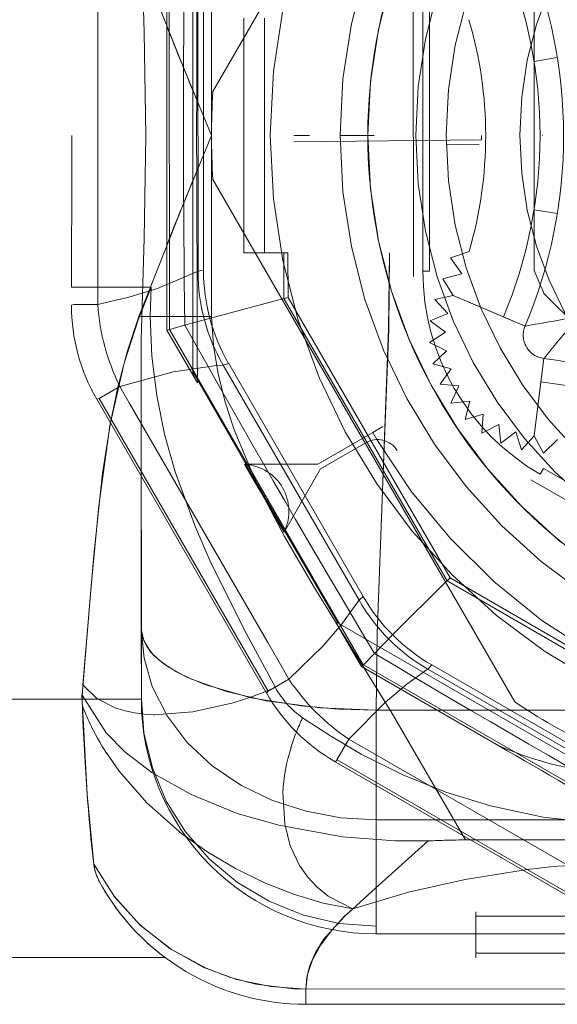
# Model space of a CAD drawing. Units: millimetres. Extents: x 1297 to 26387, y 467 to 26748.
# Drawn here: x 7556 to 7557, y 11386 to 11388 of the extents above; entities that cross this region are included whole.
import ezdxf

# ---------------------------------------------------------------- set-up
doc = ezdxf.new("R2010")
doc.units = ezdxf.units.MM
doc.header["$LTSCALE"] = 100
doc.linetypes.add('DASHED', pattern=[0.75, 0.5, -0.25])

# ---------------------------------------------------------------- blocks, each defined once
blk = doc.blocks.new('*U1387')
at = {"lineweight": 5}
for p, q in [((30.676, 47), (30.676, 72)), ((31, 72), (31, 47)), ((23.775, 49.686), (26.64, 54.648)), ((26.753, 54.609), (23.862, 49.602)), ((25.355, 47.922), (28.955, 54.156)), ((25.796, 47.668), (29.395, 53.901)), ((29.447, 53.887), (25.834, 47.629)), ((29.124, 50.623), (29.124, 53.327)), ((19.267, 52.068), (18.973, 52.367)), ((18.897, 51.872), (17.249, 52.077)), ((18.897, 51.872), (19.267, 52.068)), ((19.195, 51.603), (18.897, 51.872)), ((15.912, 50.149), (16.559, 51.678)), ((18.811, 51.483), (19.195, 51.603)), ((19.055, 51.163), (18.811, 51.483)), ((18.656, 51.116), (19.055, 51.163)), ((18.837, 50.757), (18.656, 51.116)), ((18.436, 50.784), (18.837, 50.757)), ((18.548, 50.398), (18.436, 50.784)), ((29.03, 50.623), (30.009, 50.623)), ((14.971, 50.485), (15.104, 50.088)), ((15.104, 50.088), (15.446, 50.331)), ((15.446, 50.331), (15.557, 49.926)), ((18.159, 50.498), (18.548, 50.398)), ((18.198, 50.098), (18.159, 50.498)), ((15.557, 49.926), (15.912, 50.149)), ((15.912, 50.149), (15.997, 49.756)), ((17.798, 49.868), (17.833, 50.268)), ((17.833, 50.268), (18.198, 50.098)), ((15.997, 49.756), (16.292, 50.029)), ((16.292, 50.029), (16.447, 49.658)), ((16.447, 49.658), (16.687, 49.98)), ((16.687, 49.98), (16.908, 49.644)), ((16.908, 49.644), (17.085, 50.004)), ((17.085, 50.004), (17.363, 49.714)), ((17.363, 49.714), (17.471, 50.102)), ((17.471, 50.102), (17.798, 49.868)), ((23.862, 49.602), (23.775, 49.686)), ((17.357, 45.364), (22.32, 48.229)), ((22.398, 48.138), (22.32, 48.229)), ((22.398, 48.138), (17.391, 45.247)), ((25.796, 47.667), (25.355, 47.922)), ((25.834, 47.629), (25.796, 47.668)), ((30.676, 47), (31, 47)), ((23.666, 46.407), (24.078, 46.645)), ((24.332, 46.204), (24.078, 46.645)), ((23.296, 46.193), (23.666, 46.407)), ((18.099, 42.605), (24.332, 46.204)), ((24.371, 46.166), (18.113, 42.553)), ((18.188, 43.244), (23.296, 46.193)), ((24.371, 46.166), (24.332, 46.204)), ((17.391, 45.247), (17.357, 45.363)), ((15.391, 44.711), (9.609, 44.711)), ((9.638, 44.829), (15.368, 44.829)), ((15.391, 44.711), (15.368, 44.829)), ((30, 36.641), (30, 44)), ((24.835, 43.778), (24.834, 43.757)), ((17.844, 43.045), (18.188, 43.244)), ((18.098, 42.604), (17.844, 43.045)), ((8.9, 42.578), (16.1, 42.578)), ((16.1, 42.069), (16.1, 42.578)), ((18.113, 42.553), (18.099, 42.605)), ((16.113, 42.017), (16.099, 42.069))]:
    blk.add_line(p, q, dxfattribs=at)
at = {"linetype": 'DASHED', "lineweight": 5}
for p, q in [((30.676, 72), (30.676, 47)), ((24.737, 70.5), (24.737, 48.5)), ((27.075, 70.5), (27.075, 48.5)), ((29.5, 70.5), (29.5, 48.5)), ((24.5, 43.5), (24.5, 10.5))]:
    blk.add_line(p, q, dxfattribs=at)
at = {"linetype": 'DASHED', "lineweight": 5, "ltscale": 0.451661}
blk.add_line((27.5, 50.401), (27.501, 68.467), dxfattribs=at)
at = {"linetype": 'DASHED', "lineweight": 5, "ltscale": 0.325}
blk.add_line((29.915, 63.623), (29.915, 50.623), dxfattribs=at)
at = {"linetype": 'DASHED', "lineweight": 5, "ltscale": 0.144338}
for p, q in [((22.479, 57.072), (19.592, 52.072)), ((15.387, 49.644), (9.613, 49.644)), ((9.613, 49.5), (15.387, 49.5))]:
    blk.add_line(p, q, dxfattribs=at)
at = {"linetype": 'DASHED', "lineweight": 5, "ltscale": 0.150111}
for p, q in [((22.835, 57), (19.832, 51.8)), ((15.502, 49.3), (9.498, 49.3))]:
    blk.add_line(p, q, dxfattribs=at)
at = {"linetype": 'DASHED', "lineweight": 5, "ltscale": 0.251738}
blk.add_line((27.921, 56.41), (22.886, 47.69), dxfattribs=at)
at = {"linetype": 'DASHED', "lineweight": 5, "ltscale": 0.143891}
blk.add_line((19.927, 56.143), (15.857, 52.073), dxfattribs=at)
at = {"linetype": 'DASHED', "lineweight": 5, "ltscale": 0.172446}
for p, q in [((25.372, 56.051), (21.923, 50.077)), ((21.923, 50.077), (15.949, 46.628))]:
    blk.add_line(p, q, dxfattribs=at)
at = {"linetype": 'DASHED', "lineweight": 5, "ltscale": 0.163767}
for p, q in [((25.262, 55.686), (21.987, 50.013)), ((21.645, 49.816), (15.972, 46.541))]:
    blk.add_line(p, q, dxfattribs=at)
at = {"linetype": 'DASHED', "lineweight": 5, "ltscale": 0.206285}
for p, q in [((23.773, 48.231), (27.899, 55.377)), ((16.628, 44.104), (23.774, 48.229)), ((8.377, 44.102), (16.628, 44.102))]:
    blk.add_line(p, q, dxfattribs=at)
at = {"linetype": 'DASHED', "lineweight": 5, "ltscale": 0.012491}
blk.add_line((10.925, 51.874), (10.845, 52.367), dxfattribs=at)
at = {"linetype": 'DASHED', "lineweight": 5, "ltscale": 0.012498}
blk.add_line((14.082, 51.874), (14.161, 52.367), dxfattribs=at)
at = {"linetype": 'DASHED', "lineweight": 5, "ltscale": 0.000305725}
blk.add_line((12.5, 52.05), (12.512, 52.05), dxfattribs=at)
at = {"linetype": 'DASHED', "lineweight": 5, "ltscale": 0.01296}
blk.add_line((15.378, 51.875), (15.857, 52.074), dxfattribs=at)
at = {"linetype": 'DASHED', "lineweight": 5, "ltscale": 0.012492}
blk.add_line((17.746, 52.015), (17.25, 52.077), dxfattribs=at)
at = {"linetype": 'DASHED', "lineweight": 5, "ltscale": 0.029006}
blk.add_line((18.897, 51.872), (17.746, 52.015), dxfattribs=at)
at = {"linetype": 'DASHED', "lineweight": 5, "ltscale": 0.003609}
blk.add_line((19.592, 52.072), (19.717, 52), dxfattribs=at)
at = {"linetype": 'DASHED', "lineweight": 5, "ltscale": 0.071946}
for p, q in [((12.5, 51.875), (9.622, 51.875)), ((15.378, 51.875), (12.5, 51.875))]:
    blk.add_line(p, q, dxfattribs=at)
at = {"linetype": 'DASHED', "lineweight": 5, "ltscale": 0.012495}
blk.add_line((16.364, 51.218), (16.559, 51.678), dxfattribs=at)
at = {"linetype": 'DASHED', "lineweight": 5, "ltscale": 0.160565}
for p, q in [((11.562, 45.03), (0.438, 51.453)), ((24.562, 51.453), (19, 48.242)), ((19, 48.242), (13.438, 45.03))]:
    blk.add_line(p, q, dxfattribs=at)
at = {"linetype": 'DASHED', "lineweight": 5, "ltscale": 0.029003}
blk.add_line((15.912, 50.149), (16.364, 51.218), dxfattribs=at)
at = {"linetype": 'DASHED', "lineweight": 5, "ltscale": 0.084381}
blk.add_line((25.498, 51.113), (23.81, 48.19), dxfattribs=at)
at = {"linetype": 'DASHED', "lineweight": 5, "ltscale": 0.00234}
blk.add_line((12.594, 50.75), (12.5, 50.75), dxfattribs=at)
at = {"linetype": 'DASHED', "lineweight": 5, "ltscale": 0.1}
blk.add_line((12.594, 50.75), (12.636, 46.751), dxfattribs=at)
at = {"linetype": 'DASHED', "lineweight": 5, "ltscale": 0.0175}
blk.add_line((12.687, 50.702), (12.701, 50.002), dxfattribs=at)
at = {"linetype": 'DASHED', "lineweight": 5, "ltscale": 0.009853}
blk.add_line((21.987, 50.013), (21.645, 49.816), dxfattribs=at)
at = {"linetype": 'DASHED', "lineweight": 5, "ltscale": 0.002268}
for p, q in [((21.923, 50.077), (21.987, 50.013)), ((15.949, 46.628), (15.972, 46.541))]:
    blk.add_line(p, q, dxfattribs=at)
at = {"linetype": 'DASHED', "lineweight": 5, "ltscale": 0.003602}
blk.add_line((15.387, 49.644), (15.387, 49.5), dxfattribs=at)
at = {"linetype": 'DASHED', "lineweight": 5, "ltscale": 0.006158}
blk.add_line((18.7, 48.646), (18.823, 48.433), dxfattribs=at)
at = {"linetype": 'DASHED', "lineweight": 5, "ltscale": 0.01815}
blk.add_line((12.5, 47.74), (12.5, 48.466), dxfattribs=at)
at = {"linetype": 'DASHED', "lineweight": 5, "ltscale": 0.004449}
blk.add_line((18.823, 48.433), (18.977, 48.522), dxfattribs=at)
at = {"linetype": 'DASHED', "lineweight": 5, "ltscale": 0.033842}
blk.add_line((19.5, 47.26), (18.823, 48.433), dxfattribs=at)
at = {"linetype": 'DASHED', "lineweight": 5, "ltscale": 0.011437}
blk.add_line((23.139, 48.234), (23.533, 48.468), dxfattribs=at)
at = {"linetype": 'DASHED', "lineweight": 5, "ltscale": 0.008458}
blk.add_line((23.533, 48.468), (23.773, 48.231), dxfattribs=at)
at = {"linetype": 'DASHED', "lineweight": 5, "ltscale": 0.058455}
blk.add_line((27.075, 48.5), (24.737, 48.5), dxfattribs=at)
at = {"linetype": 'DASHED', "lineweight": 5, "ltscale": 0.056581}
blk.add_line((27.075, 48.5), (29.338, 48.5), dxfattribs=at)
at = {"linetype": 'DASHED', "lineweight": 5, "ltscale": 0.004045}
blk.add_line((29.338, 48.5), (29.5, 48.5), dxfattribs=at)
at = {"linetype": 'DASHED', "lineweight": 5, "ltscale": 0.027795}
blk.add_line((19.6, 47.318), (19.044, 48.281), dxfattribs=at)
at = {"linetype": 'DASHED', "lineweight": 5, "ltscale": 0.001371}
blk.add_line((23.773, 48.231), (23.81, 48.19), dxfattribs=at)
at = {"linetype": 'DASHED', "lineweight": 5, "ltscale": 0.013396}
blk.add_line((23.81, 48.19), (23.346, 47.922), dxfattribs=at)
at = {"linetype": 'DASHED', "lineweight": 5, "ltscale": 0.014092}
blk.add_line((23.346, 47.922), (22.858, 47.64), dxfattribs=at)
at = {"linetype": 'DASHED', "lineweight": 5, "ltscale": 0.056857}
for p, q in [((20.917, 46.553), (22.886, 47.69)), ((19.504, 45.737), (17.535, 44.6))]:
    blk.add_line(p, q, dxfattribs=at)
at = {"linetype": 'DASHED', "lineweight": 5, "ltscale": 0.001427}
blk.add_line((22.886, 47.69), (22.858, 47.64), dxfattribs=at)
at = {"linetype": 'DASHED', "lineweight": 5, "ltscale": 0.03887}
blk.add_line((19.5, 47.26), (19.5, 45.706), dxfattribs=at)
at = {"linetype": 'DASHED', "lineweight": 5, "ltscale": 0.038871}
blk.add_line((20.946, 46.541), (19.6, 47.318), dxfattribs=at)
at = {"linetype": 'DASHED', "lineweight": 5, "ltscale": 0.008268}
blk.add_line((12.5, 46.754), (12.5, 47.084), dxfattribs=at)
at = {"linetype": 'DASHED', "lineweight": 5, "ltscale": 0.008089}
blk.add_line((31, 47), (30.676, 47), dxfattribs=at)
at = {"linetype": 'DASHED', "lineweight": 5, "ltscale": 0.023723}
blk.add_line((15.949, 46.628), (15, 46.628), dxfattribs=at)
at = {"linetype": 'DASHED', "lineweight": 5, "ltscale": 0.012502}
blk.add_line((15, 46.128), (15, 46.628), dxfattribs=at)
at = {"linetype": 'DASHED', "lineweight": 5, "ltscale": 0.041066}
blk.add_line((20.926, 46.548), (19.503, 45.727), dxfattribs=at)
at = {"linetype": 'DASHED', "lineweight": 5, "ltscale": 0.000257458}
blk.add_line((20.917, 46.553), (20.926, 46.548), dxfattribs=at)
at = {"linetype": 'DASHED', "lineweight": 5, "ltscale": 0.02431}
blk.add_line((15.972, 46.541), (15, 46.541), dxfattribs=at)
at = {"linetype": 'DASHED', "lineweight": 5, "ltscale": 0.041754}
blk.add_line((20.946, 46.541), (19.5, 45.706), dxfattribs=at)
at = {"linetype": 'DASHED', "lineweight": 5, "ltscale": 0.025312}
blk.add_line((20.95, 46.539), (20.073, 46.032), dxfattribs=at)
at = {"linetype": 'DASHED', "lineweight": 5, "ltscale": 7.64327e-05}
blk.add_line((20.949, 46.539), (20.947, 46.54), dxfattribs=at)
at = {"linetype": 'DASHED', "lineweight": 5, "ltscale": 0.001493}
blk.add_line((24.254, 46.356), (24.278, 46.301), dxfattribs=at)
at = {"linetype": 'DASHED', "lineweight": 5, "ltscale": 0.125}
for p, q in [((15, 46.128), (10, 46.128)), ((10, 45.689), (15, 45.689))]:
    blk.add_line(p, q, dxfattribs=at)
at = {"linetype": 'DASHED', "lineweight": 5, "ltscale": 0.002883}
blk.add_line((15, 46.013), (15, 46.128), dxfattribs=at)
at = {"linetype": 'DASHED', "lineweight": 5, "ltscale": 0.004136}
blk.add_line((24.278, 46.301), (24.34, 46.148), dxfattribs=at)
at = {"linetype": 'DASHED', "lineweight": 5, "ltscale": 0.008096}
blk.add_line((15, 45.689), (15, 46.013), dxfattribs=at)
at = {"linetype": 'DASHED', "lineweight": 5, "ltscale": 0.016539}
blk.add_line((19.5, 45.702), (20.073, 46.032), dxfattribs=at)
at = {"linetype": 'DASHED', "lineweight": 5, "ltscale": 8.39233e-05}
blk.add_line((19.5, 45.702), (19.5, 45.705), dxfattribs=at)
at = {"linetype": 'DASHED', "lineweight": 5, "ltscale": 0.000257359}
blk.add_line((19.504, 45.737), (19.503, 45.727), dxfattribs=at)
at = {"linetype": 'DASHED', "lineweight": 5, "ltscale": 0.096378}
for p, q in [((12.5, 45), (8.645, 45)), ((16.355, 45), (12.5, 45))]:
    blk.add_line(p, q, dxfattribs=at)
at = {"linetype": 'DASHED', "lineweight": 5, "ltscale": 0.038664}
blk.add_line((16.354, 45), (16.354, 43.453), dxfattribs=at)
at = {"linetype": 'DASHED', "lineweight": 5, "ltscale": 0.077642}
blk.add_line((8.645, 44.69), (11.75, 44.69), dxfattribs=at)
at = {"linetype": 'DASHED', "lineweight": 5, "ltscale": 0.077639}
blk.add_line((16.355, 44.69), (13.25, 44.69), dxfattribs=at)
at = {"linetype": 'DASHED', "lineweight": 5, "ltscale": 0.016058}
blk.add_line((16.355, 44.69), (16.355, 44.048), dxfattribs=at)
at = {"linetype": 'DASHED', "lineweight": 5, "ltscale": 0.032511}
blk.add_line((17.766, 44.7), (16.641, 44.048), dxfattribs=at)
at = {"linetype": 'DASHED', "lineweight": 5, "ltscale": 0.251744}
blk.add_line((17.535, 44.6), (7.465, 44.6), dxfattribs=at)
at = {"linetype": 'DASHED', "lineweight": 5, "ltscale": 0.001176}
blk.add_line((17.582, 44.6), (17.535, 44.6), dxfattribs=at)
at = {"linetype": 'DASHED', "lineweight": 5, "ltscale": 0.008433}
blk.add_line((16.54, 44.429), (16.628, 44.104), dxfattribs=at)
at = {"linetype": 'DASHED', "lineweight": 5, "ltscale": 0.038245}
blk.add_line((10.175, 44.048), (8.645, 44.048), dxfattribs=at)
at = {"linetype": 'DASHED', "lineweight": 5, "ltscale": 0.038253}
blk.add_line((14.825, 44.048), (16.355, 44.048), dxfattribs=at)
at = {"linetype": 'DASHED', "lineweight": 5, "ltscale": 0.006291}
blk.add_line((16.355, 44.048), (16.607, 44.048), dxfattribs=at)
at = {"linetype": 'DASHED', "lineweight": 5, "ltscale": 0.000838089}
blk.add_line((16.607, 44.048), (16.641, 44.048), dxfattribs=at)
at = {"linetype": 'DASHED', "lineweight": 5, "ltscale": 0.001437}
blk.add_line((16.628, 44.104), (16.641, 44.048), dxfattribs=at)
at = {"linetype": 'DASHED', "lineweight": 5, "ltscale": 0.042368}
blk.add_line((15.726, 42.017), (15.728, 43.711), dxfattribs=at)
at = {"linetype": 'DASHED', "lineweight": 5, "ltscale": 0.015676}
blk.add_line((16.355, 43.692), (15.728, 43.711), dxfattribs=at)
at = {"linetype": 'DASHED', "lineweight": 5, "ltscale": 0.142847}
blk.add_line((23.01, 43.5), (17.296, 43.5), dxfattribs=at)
at = {"linetype": 'DASHED', "lineweight": 5, "ltscale": 0.180104}
blk.add_line((17.296, 43.5), (24.5, 43.5), dxfattribs=at)
at = {"linetype": 'DASHED', "lineweight": 5, "ltscale": 0.037257}
blk.add_line((24.5, 43.5), (23.01, 43.5), dxfattribs=at)
at = {"linetype": 'DASHED', "lineweight": 5}
for points in [[(18.977, 48.522), (20.066, 49.244), (21.078, 50.078), (22.002, 51.011), (22.827, 52.034), (23.546, 53.14), (24.144, 54.316), (24.616, 55.551), (24.959, 56.824), (25.169, 58.116), (25.245, 59.388)], [(24.897, 46.935), (25.299, 47.549), (25.671, 48.185), (26.112, 49.068), (26.483, 49.987), (26.777, 50.938), (27.016, 52.061), (27.146, 53.21), (27.172, 54.003)], [(16.355, 45), (16.97, 45.041), (17.578, 45.139), (18.177, 45.286), (18.767, 45.477), (19.914, 45.961), (21.041, 46.551), (22.135, 47.193), (24.774, 48.823), (27.5, 50.401)], [(21.987, 50.013), (21.988, 50.011), (22.001, 49.997), (23.112, 48.874), (23.533, 48.468)], [(24.415, 42.236), (25.219, 42.753), (25.62, 43.147), (26.063, 43.726), (26.535, 44.559), (26.934, 45.543), (27.186, 46.427), (27.433, 47.787), (27.521, 48.895), (27.521, 49.607)], [(27.521, 49.607), (28.527, 48.485), (29.121, 47.835), (29.427, 47.552), (29.735, 47.321), (30.051, 47.145), (30.362, 47.038), (30.676, 47)], [(24.737, 48.5), (23.114, 48.521), (19.869, 48.644), (16.624, 48.766), (15, 48.788)], [(15.013, 48.791), (16.634, 48.773), (19.875, 48.649), (23.116, 48.522), (24.737, 48.5)], [(24.737, 48.5), (24.687, 47.308), (24.536, 46.161), (24.34, 45.312), (24.077, 44.568), (23.919, 44.25), (23.747, 43.978), (23.568, 43.769), (23.379, 43.616), (23.196, 43.529), (23.01, 43.5)], [(24.737, 48.5), (24.714, 47.697), (24.647, 46.907), (24.471, 45.836), (24.2, 44.877), (24.024, 44.454), (23.824, 44.091), (23.663, 43.872), (23.492, 43.699), (23.255, 43.551), (23.01, 43.5)], [(27.075, 48.5), (27.029, 47.748), (26.89, 47.008), (26.658, 46.295), (26.332, 45.619), (25.921, 45.011), (25.421, 44.474), (24.859, 44.047), (24.23, 43.731), (23.63, 43.56), (23.01, 43.5)], [(29.338, 48.5), (29.278, 47.715), (29.099, 46.949), (28.806, 46.221), (28.406, 45.55), (27.908, 44.951), (27.323, 44.439), (26.671, 44.031), (25.963, 43.734), (25.218, 43.555), (24.5, 43.5)], [(28.013, 42.487), (28.709, 42.924), (29.317, 43.477), (29.834, 44.138), (30.232, 44.877), (30.428, 45.396), (30.568, 45.934), (30.669, 46.738), (30.676, 47)], [(15.972, 46.541), (15.972, 46.54), (15.974, 46.531), (15.992, 46.459), (16.498, 44.582), (16.54, 44.429)], [(24.254, 46.356), (23.112, 45.739), (21.61, 44.988), (20.842, 44.652), (19.661, 44.223), (18.856, 43.999), (18.035, 43.832), (17.197, 43.727), (16.355, 43.692)], [(8.647, 43.453), (10.943, 44.358), (12.5, 45)], [(16.354, 43.453), (14.036, 44.367), (12.5, 45)], [(15.728, 43.711), (16.422, 43.433), (17.343, 43.137), (18.619, 42.845)], [(12.5, 43.601), (10.306, 43.564), (8.153, 43.503), (7.704, 43.5)], [(12.5, 43.601), (14.694, 43.564), (16.847, 43.503), (17.296, 43.5)], [(16.354, 43.453), (17.085, 43.207), (17.855, 43.003), (18.684, 42.832), (20.381, 42.594), (22.085, 42.435), (24.415, 42.236)]]:
    blk.add_lwpolyline(points, dxfattribs=at)
at = {"lineweight": 5}
for points in [[(28.967, 48), (28.613, 49.187), (28.341, 50.398), (28.144, 51.63)], [(25.355, 47.922), (24.575, 48.691), (24.181, 49.153), (23.87, 49.59), (23.862, 49.602)], [(24.078, 46.645), (23.367, 47.372), (22.916, 47.764), (22.4, 48.137), (22.398, 48.138)], [(28.967, 48), (28.843, 47.37), (28.654, 46.737), (28.407, 46.109), (28.109, 45.501), (27.762, 44.917), (27.368, 44.363), (26.708, 43.616), (26.036, 43.03), (25.647, 42.757)], [(26.491, 46.515), (27.16, 46.553), (27.624, 46.672), (28.045, 46.871), (28.29, 47.043), (28.508, 47.246), (28.695, 47.477), (28.967, 48)], [(30.676, 47), (30.424, 47.022), (30.174, 47.088), (29.895, 47.21), (29.622, 47.38), (29.13, 47.816), (28.967, 48)], [(28.014, 42.487), (28.698, 42.917), (29.299, 43.457), (29.812, 44.105), (30.212, 44.828), (30.469, 45.527), (30.624, 46.257), (30.676, 47)], [(24.58, 45.454), (24.773, 44.597), (24.835, 43.778)], [(17.844, 43.045), (17.534, 44.188), (17.402, 45.051), (17.391, 45.247)], [(16.1, 42.578), (15.942, 43.236), (15.754, 43.848), (15.391, 44.711)], [(18.619, 42.845), (19.687, 42.678), (21.433, 42.49), (24.196, 42.256)], [(24.692, 42.959), (24.483, 42.553), (24.196, 42.256)], [(24.642, 42.244), (26.53, 42.345), (28.014, 42.487)]]:
    blk.add_lwpolyline(points, dxfattribs=at)
at = {"linetype": 'DASHED', "lineweight": 5}
for radius in [13.25, 11.76, 11.17, 10.15, 9.5, 7.934]:
    blk.add_circle((12.5, 59.5), radius, dxfattribs=at)
at = {"lineweight": 5}
for centre, radius, start, end in [((12.5, 59.5), 11.17, 234.4146, 125.5854), ((27.587, 50.791), 10.417, 127.0896, 172.9104), ((12.503, 42.083), 10.417, 67.0896, 112.9103), ((16.753, 52.139), 0.5, 247.0925, 352.9075), ((12.503, 42.083), 8.757, 73.636, 106.364), ((20.311, 51.688), 4.001, 300.1367, 329.9655), ((21.521, 50.479), 4.609, 303.7032, 326.2967), ((22.42, 49.58), 3.932, 299.7364, 330.2636), ((26, 47), 5, 298.5329, 0), ((26.94, 51.211), 4.738, 248.5069, 252.7394), ((26.684, 50.317), 3.807, 252.4323, 267.1063), ((16.457, 43.029), 8.478, 16.6259, 21.5882), ((15.359, 48.829), 4.001, 270.1367, 299.9655), ((15.391, 48.711), 4, 270.0011, 299.9989), ((22.168, 43.817), 2.666, 341.2272, 358.7146), ((15.802, 47.177), 4.609, 273.7033, 296.297), ((22.604, 47.454), 5.596, 295.4557, 302.9455), ((27.889, 43.524), 1.044, 276.8944, 298.6079), ((16.131, 45.949), 3.932, 269.7363, 300.2637), ((22.893, 46.856), 4.932, 290.7734, 295.4058), ((24.513, 45.719), 3.478, 264.759, 272.1247), ((12.512, -980.402), 1022.424, 89.81987, 90.000679)]:
    blk.add_arc(centre, radius, start, end, dxfattribs=at)
at = {"linetype": 'DASHED', "lineweight": 5}
for centre, radius, start, end in [((27.587, 50.791), 9.917, 127.0917, 172.9113), ((-232.481, 200.94), 297.977, 329.22368, 330.68864), ((589.264, -273.462), 650.523, 149.775694, 150.069857), ((46.7, 54.039), 18.711, 180.1206, 187.3981), ((12.5, 59.5), 14.5, 326.2916, 333.7084), ((18.532, 54.148), 7.597, 336.4563, 352.866), ((46.055, 87.199), 45.424, 229.1658, 230.6431), ((-28.517, 44.25), 45.684, 9.3574, 10.8262), ((12.503, 42.083), 9.917, 67.0918, 112.9113), ((15.387, 54.5), 5, 270, 330), ((16.753, 52.139), 0.5, 247.0912, 352.9077), ((57.036, 50.79), 29.539, 180.7543, 182.2946), ((20.398, 51.602), 4, 299.9998, 329.999), ((19.477, 48.531), 0.5, 122.4586, 210), ((24.5, 48.5), 5, 270, 0), ((-132.476, 310.507), 304.964, 299.25096, 300.68214), ((23.354, 48), 1.875, 298.6926, 325.3816), ((27.2, 51.879), 5.454, 245.0157, 248.5348), ((20.5, 45.644), 1, 65.3732, 174.6268), ((15.391, 48.711), 4, 269.9998, 299.9989), ((12.5, 59.516), 14.516, 266.2957, 273.7043), ((-50.151, 194.227), 161.843, 291.88486, 292.48725), ((12.5, 73.639), 28.959, 268.5168, 271.4831), ((74.336, 192.231), 159.687, 247.50896, 248.11951), ((16.434, 137.504), 92.814, 269.95149, 270.82229), ((15.945, 47.805), 3.599, 297.0554, 300.3847), ((12.491, 358.258), 313.856, 269.34773, 270.73897), ((12.5, -989.341), 1033.391, 89.871076, 90.128922), ((26, 47), 5, 298.534, 323.1315), ((27.888, 43.525), 1.046, 276.9086, 298.5887)]:
    blk.add_arc(centre, radius, start, end, dxfattribs=at)
blk.add_ellipse((12.243, 43.976), major_axis=(17.752, -0.865), ratio=0.088954, start_param=5.472241, end_param=5.81056, dxfattribs=at)

msp = doc.modelspace()

# ---------------------------------------------------------------- block references
at = {"xscale": 0.1, "yscale": 0.1, "zscale": 0.1, "rotation": 270.0247926801254}
msp.add_blockref('*U1387', (7551.6683, 11389.4035), dxfattribs=at)

doc.saveas('drawing.dxf')
